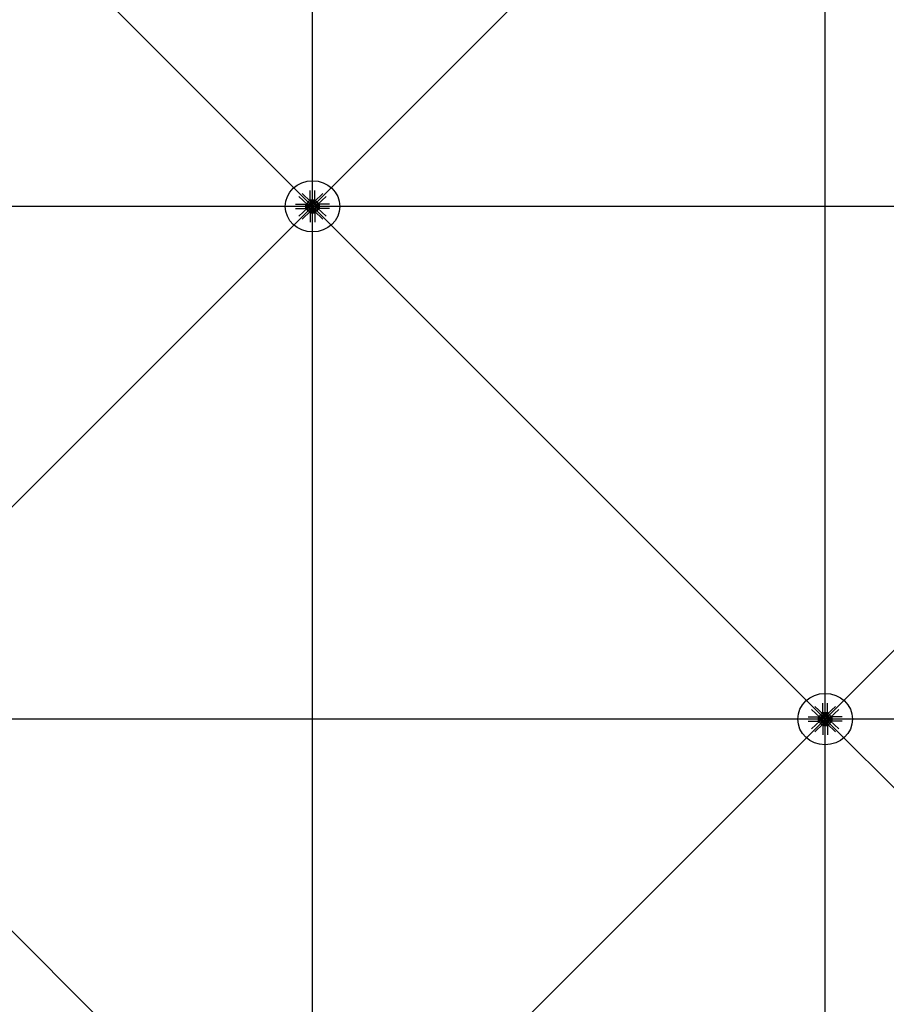
# Model space of a CAD drawing. Extents: x 1030.9 to 1120, y -1803.9 to -1744.8.
# Drawn here: x 1101.9 to 1104.5, y -1773.8 to -1770.9 of the extents above; entities that cross this region are included whole.
import ezdxf

# ---------------------------------------------------------------- set-up
doc = ezdxf.new("R2010")
doc.units = 0
doc.header["$LTSCALE"] = 200
doc.header["$MEASUREMENT"] = 0
doc.layers.get('0').update_dxf_attribs({"linetype": 'CONTINUOUS'})
for name, color, linetype in [('D', 7, 'CONTINUOUS'), ('mi', 7, 'CONTINUOUS'), ('ms', 7, 'CONTINUOUS')]:
    doc.layers.add(name, color=color, linetype=linetype)

msp = doc.modelspace()

# ---------------------------------------------------------------- linework, layer by layer
at = {"color": 7, "linetype": 'Continuous'}
for p, q in [((1102.7575, -1771.4766, 2.047), (1102.7327, -1771.4533, 2.047)), ((1102.7669, -1771.4678, 2.047), (1102.7421, -1771.4445, 2.047)), ((1102.7658, -1771.4626, 2.047), (1102.7658, -1771.4353, 2.047)), ((1102.7779, -1771.4678, 2.047), (1102.8028, -1771.4445, 2.047)), ((1102.7791, -1771.4626, 2.047), (1102.7791, -1771.4353, 2.047)), ((1102.7873, -1771.4766, 2.047), (1102.8122, -1771.4533, 2.047)), ((1102.7229, -1771.4755, 2.047), (1102.752, -1771.4755, 2.047)), ((1102.7229, -1771.488, 2.047), (1102.752, -1771.488, 2.047)), ((1102.7575, -1771.4869, 2.047), (1102.7327, -1771.5102, 2.047)), ((1102.7563, -1771.4779, 2.047), (1102.752, -1771.4755, 2.047)), ((1102.752, -1771.4755, 2.047), (1102.752, -1771.488, 2.047)), ((1102.7563, -1771.4856, 2.047), (1102.752, -1771.488, 2.047)), ((1102.7563, -1771.4856, 2.047), (1102.7563, -1771.4779, 2.047)), ((1102.7563, -1771.4779, 2.047), (1102.7651, -1771.4779, 2.047)), ((1102.7563, -1771.4856, 2.047), (1102.7651, -1771.4856, 2.047)), ((1102.7567, -1771.4782, 2.047), (1102.7592, -1771.4782, 2.047)), ((1102.7592, -1771.48, 2.047), (1102.7567, -1771.48, 2.047)), ((1102.7592, -1771.4835, 2.047), (1102.7567, -1771.4835, 2.047)), ((1102.7567, -1771.4853, 2.047), (1102.7592, -1771.4853, 2.047)), ((1102.7595, -1771.4844, 2.047), (1102.7595, -1771.4791, 2.047)), ((1102.7619, -1771.4798, 2.047), (1102.7595, -1771.4798, 2.047)), ((1102.7619, -1771.48, 2.047), (1102.7595, -1771.48, 2.047)), ((1102.7619, -1771.4835, 2.047), (1102.7595, -1771.4835, 2.047)), ((1102.7619, -1771.4837, 2.047), (1102.7595, -1771.4837, 2.047)), ((1102.7604, -1771.4776, 2.047), (1102.7633, -1771.4775, 2.047)), ((1102.7604, -1771.4859, 2.047), (1102.7633, -1771.486, 2.047)), ((1102.7619, -1771.4844, 2.047), (1102.7619, -1771.4791, 2.047)), ((1102.7643, -1771.4782, 2.047), (1102.7622, -1771.4762, 2.047)), ((1102.7643, -1771.4853, 2.047), (1102.7622, -1771.4873, 2.047)), ((1102.7623, -1771.4782, 2.047), (1102.7648, -1771.4782, 2.047)), ((1102.7648, -1771.48, 2.047), (1102.7623, -1771.48, 2.047)), ((1102.7648, -1771.4835, 2.047), (1102.7623, -1771.4835, 2.047)), ((1102.7623, -1771.4853, 2.047), (1102.7648, -1771.4853, 2.047)), ((1102.7651, -1771.4849, 2.047), (1102.7651, -1771.4786, 2.047)), ((1102.7658, -1771.4626, 2.047), (1102.7791, -1771.4626, 2.047)), ((1102.7683, -1771.4667, 2.047), (1102.7658, -1771.4626, 2.047)), ((1102.7687, -1771.4742, 2.047), (1102.7666, -1771.4722, 2.047)), ((1102.768, -1771.4705, 2.047), (1102.7679, -1771.4732, 2.047)), ((1102.7765, -1771.4667, 2.047), (1102.7683, -1771.4667, 2.047)), ((1102.7683, -1771.4667, 2.047), (1102.7683, -1771.4749, 2.047)), ((1102.7687, -1771.467, 2.047), (1102.7687, -1771.4694, 2.047)), ((1102.7687, -1771.4722, 2.047), (1102.7687, -1771.4746, 2.047)), ((1102.7759, -1771.4749, 2.047), (1102.769, -1771.4749, 2.047)), ((1102.7753, -1771.4697, 2.047), (1102.7696, -1771.4697, 2.047)), ((1102.7753, -1771.4719, 2.047), (1102.7696, -1771.4719, 2.047)), ((1102.7703, -1771.4719, 2.047), (1102.7703, -1771.4697, 2.047)), ((1102.7706, -1771.4694, 2.047), (1102.7706, -1771.467, 2.047)), ((1102.7706, -1771.4719, 2.047), (1102.7706, -1771.4697, 2.047)), ((1102.7706, -1771.4746, 2.047), (1102.7706, -1771.4722, 2.047)), ((1102.7743, -1771.4694, 2.047), (1102.7743, -1771.467, 2.047)), ((1102.7743, -1771.4719, 2.047), (1102.7743, -1771.4697, 2.047)), ((1102.7743, -1771.4746, 2.047), (1102.7743, -1771.4722, 2.047)), ((1102.7745, -1771.4719, 2.047), (1102.7745, -1771.4697, 2.047)), ((1102.7762, -1771.467, 2.047), (1102.7762, -1771.4694, 2.047)), ((1102.7762, -1771.4742, 2.047), (1102.7783, -1771.4722, 2.047)), ((1102.7762, -1771.4722, 2.047), (1102.7762, -1771.4746, 2.047)), ((1102.7765, -1771.4667, 2.047), (1102.7791, -1771.4626, 2.047)), ((1102.7765, -1771.4667, 2.047), (1102.7765, -1771.4749, 2.047)), ((1102.7769, -1771.4705, 2.047), (1102.7769, -1771.4732, 2.047)), ((1102.7885, -1771.4779, 2.047), (1102.7797, -1771.4779, 2.047)), ((1102.7797, -1771.4786, 2.047), (1102.7797, -1771.4849, 2.047)), ((1102.7885, -1771.4856, 2.047), (1102.7797, -1771.4856, 2.047)), ((1102.7826, -1771.4782, 2.047), (1102.7801, -1771.4782, 2.047)), ((1102.7801, -1771.48, 2.047), (1102.7826, -1771.48, 2.047)), ((1102.7801, -1771.4835, 2.047), (1102.7826, -1771.4835, 2.047)), ((1102.7826, -1771.4853, 2.047), (1102.7801, -1771.4853, 2.047)), ((1102.7805, -1771.4782, 2.047), (1102.7827, -1771.4762, 2.047)), ((1102.7805, -1771.4853, 2.047), (1102.7827, -1771.4873, 2.047)), ((1102.7845, -1771.4776, 2.047), (1102.7816, -1771.4775, 2.047)), ((1102.7845, -1771.4859, 2.047), (1102.7816, -1771.486, 2.047)), ((1102.7829, -1771.4791, 2.047), (1102.7829, -1771.4844, 2.047)), ((1102.7829, -1771.4798, 2.047), (1102.7853, -1771.4798, 2.047)), ((1102.7829, -1771.48, 2.047), (1102.7853, -1771.48, 2.047)), ((1102.7829, -1771.4835, 2.047), (1102.7853, -1771.4835, 2.047)), ((1102.7829, -1771.4837, 2.047), (1102.7853, -1771.4837, 2.047)), ((1102.7853, -1771.4791, 2.047), (1102.7853, -1771.4844, 2.047)), ((1102.7882, -1771.4782, 2.047), (1102.7857, -1771.4782, 2.047)), ((1102.7857, -1771.48, 2.047), (1102.7882, -1771.48, 2.047)), ((1102.7857, -1771.4835, 2.047), (1102.7882, -1771.4835, 2.047)), ((1102.7882, -1771.4853, 2.047), (1102.7857, -1771.4853, 2.047)), ((1102.7873, -1771.4869, 2.047), (1102.8122, -1771.5102, 2.047)), ((1102.7885, -1771.4779, 2.047), (1102.7928, -1771.4755, 2.047)), ((1102.7885, -1771.4779, 2.047), (1102.7885, -1771.4856, 2.047)), ((1102.7885, -1771.4856, 2.047), (1102.7928, -1771.488, 2.047)), ((1102.822, -1771.4755, 2.047), (1102.7928, -1771.4755, 2.047)), ((1102.7928, -1771.488, 2.047), (1102.7928, -1771.4755, 2.047)), ((1102.822, -1771.488, 2.047), (1102.7928, -1771.488, 2.047)), ((1102.7669, -1771.4957, 2.047), (1102.7421, -1771.519, 2.047)), ((1102.7683, -1771.4968, 2.047), (1102.7658, -1771.5009, 2.047)), ((1102.7658, -1771.5009, 2.047), (1102.7791, -1771.5009, 2.047)), ((1102.7658, -1771.5009, 2.047), (1102.7658, -1771.5282, 2.047)), ((1102.7687, -1771.4893, 2.047), (1102.7666, -1771.4913, 2.047)), ((1102.768, -1771.493, 2.047), (1102.7679, -1771.4903, 2.047)), ((1102.7683, -1771.4968, 2.047), (1102.7683, -1771.4886, 2.047)), ((1102.7765, -1771.4968, 2.047), (1102.7683, -1771.4968, 2.047)), ((1102.7687, -1771.4913, 2.047), (1102.7687, -1771.4889, 2.047)), ((1102.7687, -1771.4965, 2.047), (1102.7687, -1771.4941, 2.047)), ((1102.769, -1771.4886, 2.047), (1102.7759, -1771.4886, 2.047)), ((1102.7753, -1771.4938, 2.047), (1102.7696, -1771.4938, 2.047)), ((1102.7703, -1771.4916, 2.047), (1102.7703, -1771.4938, 2.047)), ((1102.7706, -1771.4889, 2.047), (1102.7706, -1771.4913, 2.047)), ((1102.7706, -1771.4916, 2.047), (1102.7706, -1771.4938, 2.047)), ((1102.7706, -1771.4941, 2.047), (1102.7706, -1771.4965, 2.047)), ((1102.7743, -1771.4889, 2.047), (1102.7743, -1771.4913, 2.047)), ((1102.7743, -1771.4916, 2.047), (1102.7743, -1771.4938, 2.047)), ((1102.7743, -1771.4941, 2.047), (1102.7743, -1771.4965, 2.047)), ((1102.7745, -1771.4916, 2.047), (1102.7745, -1771.4938, 2.047)), ((1102.7762, -1771.4913, 2.047), (1102.7762, -1771.4889, 2.047)), ((1102.7762, -1771.4893, 2.047), (1102.7783, -1771.4913, 2.047)), ((1102.7762, -1771.4965, 2.047), (1102.7762, -1771.4941, 2.047)), ((1102.7765, -1771.4968, 2.047), (1102.7765, -1771.4886, 2.047)), ((1102.7765, -1771.4968, 2.047), (1102.7791, -1771.5009, 2.047)), ((1102.7769, -1771.493, 2.047), (1102.7769, -1771.4903, 2.047)), ((1102.7779, -1771.4957, 2.047), (1102.8028, -1771.519, 2.047)), ((1102.7791, -1771.5009, 2.047), (1102.7791, -1771.5282, 2.047)), ((1104.2575, -1772.9766), (1104.2327, -1772.9533)), ((1104.2669, -1772.9678), (1104.2421, -1772.9445)), ((1104.2658, -1772.9626), (1104.2658, -1772.9353)), ((1104.2779, -1772.9678), (1104.3028, -1772.9445)), ((1104.2791, -1772.9626), (1104.2791, -1772.9353)), ((1104.2873, -1772.9766), (1104.3122, -1772.9533)), ((1104.2229, -1772.9755), (1104.252, -1772.9755)), ((1104.2563, -1772.9779), (1104.252, -1772.9755)), ((1104.252, -1772.9755), (1104.252, -1772.988)), ((1104.2563, -1772.9856), (1104.252, -1772.988)), ((1104.2563, -1772.9856), (1104.2563, -1772.9779)), ((1104.2563, -1772.9779), (1104.2651, -1772.9779)), ((1104.2563, -1772.9856), (1104.2651, -1772.9856)), ((1104.2567, -1772.9782), (1104.2592, -1772.9782)), ((1104.2592, -1772.98), (1104.2567, -1772.98)), ((1104.2592, -1772.9835), (1104.2567, -1772.9835)), ((1104.2567, -1772.9853), (1104.2592, -1772.9853)), ((1104.2595, -1772.9844), (1104.2595, -1772.9791)), ((1104.2619, -1772.9798), (1104.2595, -1772.9798)), ((1104.2619, -1772.98), (1104.2595, -1772.98)), ((1104.2619, -1772.9835), (1104.2595, -1772.9835)), ((1104.2619, -1772.9837), (1104.2595, -1772.9837)), ((1104.2604, -1772.9776), (1104.2633, -1772.9775)), ((1104.2604, -1772.9859), (1104.2633, -1772.986)), ((1104.2619, -1772.9844), (1104.2619, -1772.9791)), ((1104.2643, -1772.9782), (1104.2622, -1772.9762)), ((1104.2643, -1772.9853), (1104.2622, -1772.9873)), ((1104.2623, -1772.9782), (1104.2648, -1772.9782)), ((1104.2648, -1772.98), (1104.2623, -1772.98)), ((1104.2648, -1772.9835), (1104.2623, -1772.9835)), ((1104.2623, -1772.9853), (1104.2648, -1772.9853)), ((1104.2651, -1772.9849), (1104.2651, -1772.9786)), ((1104.2658, -1772.9626), (1104.2791, -1772.9626)), ((1104.2683, -1772.9667), (1104.2658, -1772.9626)), ((1104.2687, -1772.9742), (1104.2666, -1772.9722)), ((1104.268, -1772.9705), (1104.2679, -1772.9732)), ((1104.2765, -1772.9667), (1104.2683, -1772.9667)), ((1104.2683, -1772.9667), (1104.2683, -1772.9749)), ((1104.2687, -1772.967), (1104.2687, -1772.9694)), ((1104.2687, -1772.9722), (1104.2687, -1772.9746)), ((1104.2759, -1772.9749), (1104.269, -1772.9749)), ((1104.2753, -1772.9697), (1104.2696, -1772.9697)), ((1104.2753, -1772.9719), (1104.2696, -1772.9719)), ((1104.2703, -1772.9719), (1104.2703, -1772.9697)), ((1104.2706, -1772.9694), (1104.2706, -1772.967)), ((1104.2706, -1772.9719), (1104.2706, -1772.9697)), ((1104.2706, -1772.9746), (1104.2706, -1772.9722)), ((1104.2743, -1772.9694), (1104.2743, -1772.967)), ((1104.2743, -1772.9719), (1104.2743, -1772.9697)), ((1104.2743, -1772.9746), (1104.2743, -1772.9722)), ((1104.2745, -1772.9719), (1104.2745, -1772.9697)), ((1104.2762, -1772.967), (1104.2762, -1772.9694)), ((1104.2762, -1772.9742), (1104.2783, -1772.9722)), ((1104.2762, -1772.9722), (1104.2762, -1772.9746)), ((1104.2765, -1772.9667), (1104.2791, -1772.9626)), ((1104.2765, -1772.9667), (1104.2765, -1772.9749)), ((1104.2769, -1772.9705), (1104.2769, -1772.9732)), ((1104.2885, -1772.9779), (1104.2797, -1772.9779)), ((1104.2797, -1772.9786), (1104.2797, -1772.9849)), ((1104.2885, -1772.9856), (1104.2797, -1772.9856)), ((1104.2826, -1772.9782), (1104.2801, -1772.9782)), ((1104.2801, -1772.98), (1104.2826, -1772.98)), ((1104.2801, -1772.9835), (1104.2826, -1772.9835)), ((1104.2826, -1772.9853), (1104.2801, -1772.9853)), ((1104.2805, -1772.9782), (1104.2827, -1772.9762)), ((1104.2805, -1772.9853), (1104.2827, -1772.9873)), ((1104.2845, -1772.9776), (1104.2816, -1772.9775)), ((1104.2845, -1772.9859), (1104.2816, -1772.986)), ((1104.2829, -1772.9791), (1104.2829, -1772.9844)), ((1104.2829, -1772.9798), (1104.2853, -1772.9798)), ((1104.2829, -1772.98), (1104.2853, -1772.98)), ((1104.2829, -1772.9835), (1104.2853, -1772.9835)), ((1104.2829, -1772.9837), (1104.2853, -1772.9837)), ((1104.2853, -1772.9791), (1104.2853, -1772.9844)), ((1104.2882, -1772.9782), (1104.2857, -1772.9782)), ((1104.2857, -1772.98), (1104.2882, -1772.98)), ((1104.2857, -1772.9835), (1104.2882, -1772.9835)), ((1104.2882, -1772.9853), (1104.2857, -1772.9853)), ((1104.2885, -1772.9779), (1104.2928, -1772.9755)), ((1104.2885, -1772.9779), (1104.2885, -1772.9856)), ((1104.2885, -1772.9856), (1104.2928, -1772.988)), ((1104.322, -1772.9755), (1104.2928, -1772.9755)), ((1104.2928, -1772.988), (1104.2928, -1772.9755)), ((1104.2229, -1772.988), (1104.252, -1772.988)), ((1104.2575, -1772.9869), (1104.2327, -1773.0102)), ((1104.2669, -1772.9957), (1104.2421, -1773.019)), ((1104.2683, -1772.9968), (1104.2658, -1773.0009)), ((1104.2658, -1773.0009), (1104.2791, -1773.0009)), ((1104.2658, -1773.0009), (1104.2658, -1773.0282)), ((1104.2687, -1772.9893), (1104.2666, -1772.9913)), ((1104.268, -1772.993), (1104.2679, -1772.9903)), ((1104.2683, -1772.9968), (1104.2683, -1772.9886)), ((1104.2765, -1772.9968), (1104.2683, -1772.9968)), ((1104.2687, -1772.9913), (1104.2687, -1772.9889)), ((1104.2687, -1772.9965), (1104.2687, -1772.9941)), ((1104.269, -1772.9886), (1104.2759, -1772.9886)), ((1104.2753, -1772.9938), (1104.2696, -1772.9938)), ((1104.2703, -1772.9916), (1104.2703, -1772.9938)), ((1104.2706, -1772.9889), (1104.2706, -1772.9913)), ((1104.2706, -1772.9916), (1104.2706, -1772.9938)), ((1104.2706, -1772.9941), (1104.2706, -1772.9965)), ((1104.2743, -1772.9889), (1104.2743, -1772.9913)), ((1104.2743, -1772.9916), (1104.2743, -1772.9938)), ((1104.2743, -1772.9941), (1104.2743, -1772.9965)), ((1104.2745, -1772.9916), (1104.2745, -1772.9938)), ((1104.2762, -1772.9913), (1104.2762, -1772.9889)), ((1104.2762, -1772.9893), (1104.2783, -1772.9913)), ((1104.2762, -1772.9965), (1104.2762, -1772.9941)), ((1104.2765, -1772.9968), (1104.2765, -1772.9886)), ((1104.2765, -1772.9968), (1104.2791, -1773.0009)), ((1104.2769, -1772.993), (1104.2769, -1772.9903)), ((1104.2779, -1772.9957), (1104.3028, -1773.019)), ((1104.2791, -1773.0009), (1104.2791, -1773.0282)), ((1104.2873, -1772.9869), (1104.3122, -1773.0102)), ((1104.322, -1772.988), (1104.2928, -1772.988))]:
    msp.add_line(p, q, dxfattribs=at)
for centre, major_axis, ratio, start_param, end_param in [((1102.7622, -1771.4722, 2.047), (0.00498, 0.00411), 0.702742, 0.090155, 3.231747), ((1102.7579, -1771.4791, 2.047), (0.00153, 0), 0.9375, 2.479999, 3.803186), ((1102.762, -1771.4817, 2.047), (-0.00563, 0), 0.9375, -0.340099, 0.340099), ((1102.7579, -1771.4844, 2.047), (-0.00153, 0), 0.9375, -0.661593, 0.661593), ((1102.7622, -1771.4913, 2.047), (-0.00498, 0.00411), 0.702742, -0.090155, 3.051438), ((1102.758, -1771.4791, 2.047), (-0.00153, 0), 0.9375, 2.479999, 3.803186), ((1102.7539, -1771.4817, 2.047), (-0.00563, 0), 0.9375, 2.801494, 3.481691), ((1102.758, -1771.4844, 2.047), (0.00153, 0), 0.9375, -0.661593, 0.661593), ((1102.7644, -1771.4742, 2.047), (0.00307, 0.00253), 0.702742, -0.632579, 3.954482), ((1102.7644, -1771.4893, 2.047), (-0.00307, 0.00253), 0.702742, -0.812889, 3.774172), ((1102.7644, -1771.4893, 2.047), (-0.0023, 0.0019), 0.702742, -0.090155, 3.051438), ((1102.7644, -1771.4742, 2.047), (0.0023, 0.0019), 0.702742, 0.090155, 3.231747), ((1102.7635, -1771.4791, 2.047), (0.00153, 0), 0.9375, 2.479999, 3.803186), ((1102.7676, -1771.4817, 2.047), (-0.00563, 0), 0.9375, -0.340099, 0.340099), ((1102.7635, -1771.4844, 2.047), (-0.00153, 0), 0.9375, -0.661593, 0.661593), ((1102.7636, -1771.4791, 2.047), (-0.00153, 0), 0.9375, 2.479999, 3.803186), ((1102.7595, -1771.4817, 2.047), (-0.00563, 0), 0.9375, 2.801494, 3.481691), ((1102.7636, -1771.4844, 2.047), (0.00153, 0), 0.9375, -0.661593, 0.661593), ((1102.7724, -1771.4817, 2.047), (-0.008, 0), 0.9375, -1.149354, -0.421442), ((1102.7724, -1771.4817, 2.047), (0.008, 0), 0.9375, 3.563035, 4.290947), ((1102.7724, -1771.4817, 2.047), (0.008, 0), 0.9375, 3.563035, 4.290947), ((1102.7696, -1771.4681, 2.047), (-0.00153, 0), 0.9375, 4.050796, 5.373982), ((1102.7696, -1771.4682, 2.047), (0.00153, 0), 0.9375, 4.050796, 5.373982), ((1102.7696, -1771.4733, 2.047), (-0.00153, 0), 0.9375, 4.050796, 5.373982), ((1102.7696, -1771.4735, 2.047), (0.00153, 0), 0.9375, 4.050796, 5.373982), ((1102.7724, -1771.4719, 2.047), (0.00563, 0), 0.9375, 1.230698, 1.910895), ((1102.7724, -1771.4644, 2.047), (0.00563, 0), 0.9375, 4.37229, 5.052488), ((1102.7724, -1771.4772, 2.047), (0.00562, 0), 0.9375, 1.230698, 1.910895), ((1102.7724, -1771.4696, 2.047), (0.00562, 0), 0.9375, 4.37229, 5.052488), ((1102.7753, -1771.4681, 2.047), (0.00153, 0), 0.9375, 0.909203, 2.23239), ((1102.7753, -1771.4682, 2.047), (-0.00153, 0), 0.9375, 0.909203, 2.23239), ((1102.7753, -1771.4733, 2.047), (0.00153, 0), 0.9375, 0.909203, 2.23239), ((1102.7753, -1771.4735, 2.047), (-0.00153, 0), 0.9375, 0.909203, 2.23239), ((1102.7724, -1771.4817, 2.047), (0.008, 0), 0.9375, 0.421442, 1.149354), ((1102.7724, -1771.4817, 2.047), (-0.008, 0), 0.9375, 1.992238, 2.720151), ((1102.7724, -1771.4817, 2.047), (-0.008, 0), 0.9375, 1.992238, 2.720151), ((1102.7805, -1771.4742, 2.047), (-0.00307, 0.00253), 0.702742, 2.328704, 6.915765), ((1102.7805, -1771.4893, 2.047), (0.00307, 0.00253), 0.702742, 2.509013, 7.096074), ((1102.7826, -1771.4722, 2.047), (-0.00498, 0.00411), 0.702742, 3.051438, 6.19303), ((1102.7826, -1771.4913, 2.047), (0.00498, 0.00411), 0.702742, 3.231747, 6.37334), ((1102.7805, -1771.4742, 2.047), (-0.0023, 0.0019), 0.702742, 3.051438, 6.19303), ((1102.7805, -1771.4893, 2.047), (0.0023, 0.0019), 0.702742, 3.231747, 6.37334), ((1102.7813, -1771.4791, 2.047), (0.00153, 0), 0.9375, 2.479999, 3.803186), ((1102.7854, -1771.4817, 2.047), (-0.00563, 0), 0.9375, -0.340099, 0.340099), ((1102.7813, -1771.4844, 2.047), (-0.00153, 0), 0.9375, -0.661593, 0.661593), ((1102.7814, -1771.4791, 2.047), (-0.00153, 0), 0.9375, 2.479999, 3.803186), ((1102.7773, -1771.4817, 2.047), (-0.00563, 0), 0.9375, 2.801494, 3.481691), ((1102.7814, -1771.4844, 2.047), (0.00153, 0), 0.9375, -0.661593, 0.661593), ((1102.7869, -1771.4791, 2.047), (0.00153, 0), 0.9375, 2.479999, 3.803186), ((1102.791, -1771.4817, 2.047), (-0.00563, 0), 0.9375, -0.340099, 0.340099), ((1102.7869, -1771.4844, 2.047), (-0.00153, 0), 0.9375, -0.661593, 0.661593), ((1102.787, -1771.4791, 2.047), (-0.00153, 0), 0.9375, 2.479999, 3.803186), ((1102.7829, -1771.4817, 2.047), (-0.00563, 0), 0.9375, 2.801494, 3.481691), ((1102.787, -1771.4844, 2.047), (0.00153, 0), 0.9375, -0.661593, 0.661593), ((1102.7696, -1771.49, 2.047), (-0.00153, 0), 0.9375, 4.050796, 5.373982), ((1102.7696, -1771.4902, 2.047), (0.00153, 0), 0.9375, 4.050796, 5.373982), ((1102.7696, -1771.4953, 2.047), (-0.00153, 0), 0.9375, 4.050796, 5.373982), ((1102.7696, -1771.4954, 2.047), (0.00153, 0), 0.9375, 4.050796, 5.373982), ((1102.7724, -1771.4939, 2.047), (0.00562, 0), 0.9375, 1.230698, 1.910895), ((1102.7724, -1771.4863, 2.047), (0.00562, 0), 0.9375, 4.37229, 5.052488), ((1102.7724, -1771.4991, 2.047), (0.00563, 0), 0.9375, 1.230698, 1.910895), ((1102.7724, -1771.4916, 2.047), (0.00563, 0), 0.9375, 4.37229, 5.052488), ((1102.7753, -1771.49, 2.047), (0.00153, 0), 0.9375, 0.909203, 2.23239), ((1102.7753, -1771.4902, 2.047), (-0.00153, 0), 0.9375, 0.909203, 2.23239), ((1102.7753, -1771.4953, 2.047), (0.00153, 0), 0.9375, 0.909203, 2.23239), ((1102.7753, -1771.4954, 2.047), (-0.00153, 0), 0.9375, 0.909203, 2.23239), ((1104.2622, -1772.9722), (0.00498, 0.00411), 0.702742, 0.090155, 3.231747), ((1104.2579, -1772.9791), (0.00153, 0), 0.9375, 2.479999, 3.803186), ((1104.262, -1772.9817), (-0.00563, 0), 0.9375, -0.340099, 0.340099), ((1104.2579, -1772.9844), (-0.00153, 0), 0.9375, -0.661593, 0.661593), ((1104.258, -1772.9791), (-0.00153, 0), 0.9375, 2.479999, 3.803186), ((1104.2539, -1772.9817), (-0.00563, 0), 0.9375, 2.801494, 3.481691), ((1104.258, -1772.9844), (0.00153, 0), 0.9375, -0.661593, 0.661593), ((1104.2644, -1772.9742), (0.00307, 0.00253), 0.702742, -0.632579, 3.954482), ((1104.2644, -1772.9893), (-0.00307, 0.00253), 0.702742, -0.812889, 3.774172), ((1104.2644, -1772.9742), (0.0023, 0.0019), 0.702742, 0.090155, 3.231747), ((1104.2635, -1772.9791), (0.00153, 0), 0.9375, 2.479999, 3.803186), ((1104.2676, -1772.9817), (-0.00563, 0), 0.9375, -0.340099, 0.340099), ((1104.2635, -1772.9844), (-0.00153, 0), 0.9375, -0.661593, 0.661593), ((1104.2636, -1772.9791), (-0.00153, 0), 0.9375, 2.479999, 3.803186), ((1104.2595, -1772.9817), (-0.00563, 0), 0.9375, 2.801494, 3.481691), ((1104.2636, -1772.9844), (0.00153, 0), 0.9375, -0.661593, 0.661593), ((1104.2724, -1772.9817), (-0.008, 0), 0.9375, -1.149354, -0.421442), ((1104.2724, -1772.9817), (0.008, 0), 0.9375, 3.563035, 4.290947), ((1104.2724, -1772.9817), (0.008, 0), 0.9375, 3.563035, 4.290947), ((1104.2696, -1772.9681), (-0.00153, 0), 0.9375, 4.050796, 5.373982), ((1104.2696, -1772.9682), (0.00153, 0), 0.9375, 4.050796, 5.373982), ((1104.2696, -1772.9733), (-0.00153, 0), 0.9375, 4.050796, 5.373982), ((1104.2696, -1772.9735), (0.00153, 0), 0.9375, 4.050796, 5.373982), ((1104.2724, -1772.9719), (0.00563, 0), 0.9375, 1.230698, 1.910895), ((1104.2724, -1772.9644), (0.00563, 0), 0.9375, 4.37229, 5.052488), ((1104.2724, -1772.9772), (0.00562, 0), 0.9375, 1.230698, 1.910895), ((1104.2724, -1772.9696), (0.00562, 0), 0.9375, 4.37229, 5.052488), ((1104.2753, -1772.9681), (0.00153, 0), 0.9375, 0.909203, 2.23239), ((1104.2753, -1772.9682), (-0.00153, 0), 0.9375, 0.909203, 2.23239), ((1104.2753, -1772.9733), (0.00153, 0), 0.9375, 0.909203, 2.23239), ((1104.2753, -1772.9735), (-0.00153, 0), 0.9375, 0.909203, 2.23239), ((1104.2724, -1772.9817), (0.008, 0), 0.9375, 0.421442, 1.149354), ((1104.2724, -1772.9817), (-0.008, 0), 0.9375, 1.992238, 2.720151), ((1104.2724, -1772.9817), (-0.008, 0), 0.9375, 1.992238, 2.720151), ((1104.2805, -1772.9742), (-0.00307, 0.00253), 0.702742, 2.328704, 6.915765), ((1104.2805, -1772.9893), (0.00307, 0.00253), 0.702742, 2.509013, 7.096074), ((1104.2826, -1772.9722), (-0.00498, 0.00411), 0.702742, 3.051438, 6.19303), ((1104.2805, -1772.9742), (-0.0023, 0.0019), 0.702742, 3.051438, 6.19303), ((1104.2813, -1772.9791), (0.00153, 0), 0.9375, 2.479999, 3.803186), ((1104.2854, -1772.9817), (-0.00563, 0), 0.9375, -0.340099, 0.340099), ((1104.2813, -1772.9844), (-0.00153, 0), 0.9375, -0.661593, 0.661593), ((1104.2814, -1772.9791), (-0.00153, 0), 0.9375, 2.479999, 3.803186), ((1104.2773, -1772.9817), (-0.00563, 0), 0.9375, 2.801494, 3.481691), ((1104.2814, -1772.9844), (0.00153, 0), 0.9375, -0.661593, 0.661593), ((1104.2869, -1772.9791), (0.00153, 0), 0.9375, 2.479999, 3.803186), ((1104.291, -1772.9817), (-0.00563, 0), 0.9375, -0.340099, 0.340099), ((1104.2869, -1772.9844), (-0.00153, 0), 0.9375, -0.661593, 0.661593), ((1104.287, -1772.9791), (-0.00153, 0), 0.9375, 2.479999, 3.803186), ((1104.2829, -1772.9817), (-0.00563, 0), 0.9375, 2.801494, 3.481691), ((1104.287, -1772.9844), (0.00153, 0), 0.9375, -0.661593, 0.661593), ((1104.2622, -1772.9913), (-0.00498, 0.00411), 0.702742, -0.090155, 3.051438), ((1104.2644, -1772.9893), (-0.0023, 0.0019), 0.702742, -0.090155, 3.051438), ((1104.2696, -1772.99), (-0.00153, 0), 0.9375, 4.050796, 5.373982), ((1104.2696, -1772.9902), (0.00153, 0), 0.9375, 4.050796, 5.373982), ((1104.2696, -1772.9953), (-0.00153, 0), 0.9375, 4.050796, 5.373982), ((1104.2696, -1772.9954), (0.00153, 0), 0.9375, 4.050796, 5.373982), ((1104.2724, -1772.9939), (0.00562, 0), 0.9375, 1.230698, 1.910895), ((1104.2724, -1772.9863), (0.00562, 0), 0.9375, 4.37229, 5.052488), ((1104.2724, -1772.9991), (0.00563, 0), 0.9375, 1.230698, 1.910895), ((1104.2724, -1772.9916), (0.00563, 0), 0.9375, 4.37229, 5.052488), ((1104.2753, -1772.99), (0.00153, 0), 0.9375, 0.909203, 2.23239), ((1104.2753, -1772.9902), (-0.00153, 0), 0.9375, 0.909203, 2.23239), ((1104.2753, -1772.9953), (0.00153, 0), 0.9375, 0.909203, 2.23239), ((1104.2753, -1772.9954), (-0.00153, 0), 0.9375, 0.909203, 2.23239), ((1104.2826, -1772.9913), (0.00498, 0.00411), 0.702742, 3.231747, 6.37334), ((1104.2805, -1772.9893), (0.0023, 0.0019), 0.702742, 3.231747, 6.37334)]:
    msp.add_ellipse(centre, major_axis=major_axis, ratio=ratio, start_param=start_param, end_param=end_param, dxfattribs=at)
at = {"color": 7, "linetype": 'Continuous', "extrusion": (0, 0, -1)}
for centre, major_axis, start_param, end_param in [((1102.7622, -1771.4722, 2.047), (0.00498, 0.00411), 2.416355, 3.051438), ((1102.7622, -1771.4913, 2.047), (-0.00498, 0.00411), 0.090155, 0.725238), ((1102.7622, -1771.4722, 2.047), (0.00498, 0.00411), -0.090155, 0.544928), ((1102.7826, -1771.4722, 2.047), (-0.00498, 0.00411), -0.544928, 0.090155), ((1102.7826, -1771.4722, 2.047), (-0.00498, 0.00411), 3.231747, 3.86683), ((1102.7826, -1771.4913, 2.047), (0.00498, 0.00411), -0.725238, -0.090155), ((1102.7622, -1771.4913, 2.047), (-0.00498, 0.00411), 2.596664, 3.231747), ((1102.7826, -1771.4913, 2.047), (0.00498, 0.00411), 3.051438, 3.686521), ((1104.2622, -1772.9722), (0.00498, 0.00411), 2.416355, 3.051438), ((1104.2622, -1772.9913), (-0.00498, 0.00411), 0.090155, 0.725238), ((1104.2622, -1772.9722), (0.00498, 0.00411), -0.090155, 0.544928), ((1104.2826, -1772.9722), (-0.00498, 0.00411), -0.544928, 0.090155), ((1104.2826, -1772.9722), (-0.00498, 0.00411), 3.231747, 3.86683), ((1104.2826, -1772.9913), (0.00498, 0.00411), -0.725238, -0.090155), ((1104.2622, -1772.9913), (-0.00498, 0.00411), 2.596664, 3.231747), ((1104.2826, -1772.9913), (0.00498, 0.00411), 3.051438, 3.686521)]:
    msp.add_ellipse(centre, major_axis=major_axis, ratio=0.702742, start_param=start_param, end_param=end_param, dxfattribs=at)
at = {"color": 7, "linetype": 'Continuous'}
for p in [(1102.7724, -1771.4817, 2.047), (1104.2724, -1772.9817)]:
    msp.add_point(p, dxfattribs=at)
at = {"layer": 'D'}
for p, q in [((1102.7724, -1771.4817, 2.047), (1101.2724, -1769.9817)), ((1102.7724, -1771.4817, 2.047), (1104.2724, -1769.9817)), ((1101.2724, -1772.9817), (1102.7724, -1771.4817, 2.047)), ((1104.2724, -1772.9817), (1102.7724, -1771.4817, 2.047)), ((1104.2724, -1772.9817), (1105.7724, -1771.4817, 2.047)), ((1102.7724, -1774.4817, 2.047), (1101.2724, -1772.9817)), ((1102.7724, -1774.4817, 2.047), (1104.2724, -1772.9817)), ((1105.7724, -1774.4817, 2.047), (1104.2724, -1772.9817))]:
    msp.add_line(p, q, dxfattribs=at)
at = {"layer": 'mi', "color": 4}
for p, q in [((1104.2724, -1772.9817), (1104.2724, -1769.9817)), ((1104.2724, -1772.9817), (1101.2724, -1772.9817)), ((1104.2724, -1775.9817), (1104.2724, -1772.9817)), ((1107.2724, -1772.9817), (1104.2724, -1772.9817))]:
    msp.add_line(p, q, dxfattribs=at)
msp.add_ellipse((1104.2724, -1772.9817), major_axis=(0.08, 0), ratio=0.9375, dxfattribs=at)
at = {"layer": 'ms', "color": 1}
for p, q in [((1102.7724, -1771.4817, 2.047), (1102.7724, -1768.4817, 2.047)), ((1102.7724, -1771.4817, 2.047), (1099.7724, -1771.4817, 2.047)), ((1102.7724, -1774.4817, 2.047), (1102.7724, -1771.4817, 2.047)), ((1105.7724, -1771.4817, 2.047), (1102.7724, -1771.4817, 2.047))]:
    msp.add_line(p, q, dxfattribs=at)
msp.add_ellipse((1102.7724, -1771.4817, 2.047), major_axis=(0.08, 0), ratio=0.9375, dxfattribs=at)

doc.saveas('drawing.dxf')
